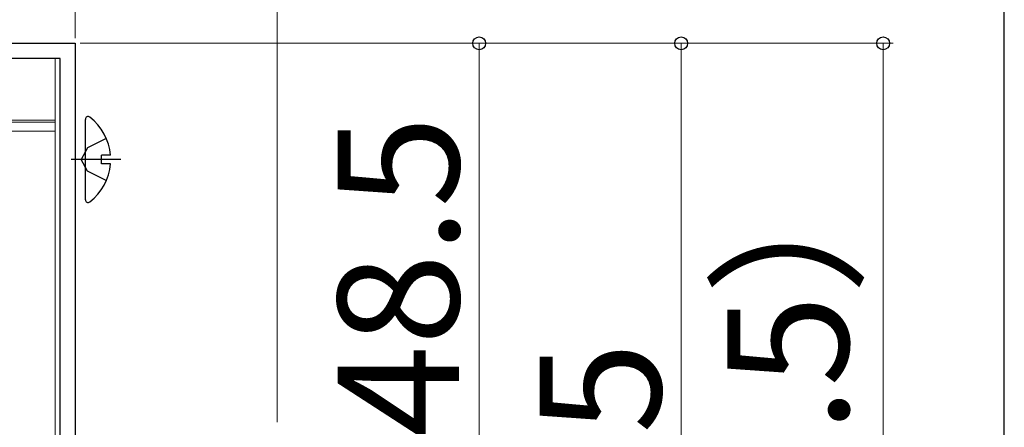
# Model space of a CAD drawing. Extents: x 105 to 1155, y 126 to 1689.
# Drawn here: x 1058 to 1155, y 1269 to 1309 of the extents above; entities that cross this region are included whole.
import ezdxf

# ---------------------------------------------------------------- set-up
doc = ezdxf.new("R2010")
doc.units = 0
doc.linetypes.add('YCENTER_1', pattern=[13, 10, -1, 1, -1])
doc.linetypes.add('YHIDDEN_1', pattern=[4, 3, -1])
for name, color, linetype, lineweight in [('YKK_11', 7, 'CONTINUOUS', 30), ('YKK_12', 2, 'CONTINUOUS', 13), ('YKK_13', 4, 'CONTINUOUS', 30), ('YKK_D', 6, 'CONTINUOUS', 13), ('YKK_ZWAK', 7, 'CONTINUOUS', 30)]:
    doc.layers.add(name, color=color, linetype=linetype, lineweight=lineweight)
doc.styles.add('text-b', font='txt')

msp = doc.modelspace()

# ---------------------------------------------------------------- linework, layer by layer
at = {"layer": 'YKK_11', "color": 30, "linetype": 'ByBlock', "lineweight": -2, "ltscale": 0.5}
for p, q in [((983.001, 1306.5), (1063.001, 1306.5)), ((1063.001, 1306.5), (1063.001, 1266)), ((1061.501, 1305), (984.501, 1305)), ((1061.501, 1258), (1061.501, 1305))]:
    msp.add_line(p, q, dxfattribs=at)
at = {"layer": 'YKK_12'}
for p, q in [((1061.001, 1305), (984.801, 1305)), ((1061.001, 1305), (1061.001, 1258)), ((1061.001, 1305), (1061.001, 1258)), ((1061.001, 1298.9), (985.001, 1298.9)), ((1061.001, 1298.702), (985.001, 1298.702)), ((985.001, 1297.819), (1061.001, 1297.819))]:
    msp.add_line(p, q, dxfattribs=at)
at = {"layer": 'YKK_13'}
for p, q in [((1064.001, 1291.024), (1064.001, 1298.976)), ((1066.484, 1295.425), (1065.601, 1295.425)), ((1065.601, 1294.575), (1065.601, 1295.425)), ((1066.484, 1294.575), (1065.601, 1294.575))]:
    msp.add_line(p, q, dxfattribs=at)
at = {"layer": 'YKK_13', "linetype": 'YHIDDEN_1'}
for p, q in [((1066.078, 1297.075), (1064.213, 1296.145)), ((1064.213, 1296.145), (1063.604, 1295)), ((1064.213, 1293.855), (1063.604, 1295)), ((1066.078, 1292.925), (1064.213, 1293.855))]:
    msp.add_line(p, q, dxfattribs=at)
at = {"layer": 'YKK_13', "linetype": 'YCENTER_1'}
msp.add_line((1067.501, 1295), (1062.603, 1295), dxfattribs=at)
at = {"layer": 'YKK_13'}
for centre, radius, start, end in [((1064.276, 1298.976), 0.274, 52.28591, 180), ((1061.201, 1295), 5.3, 4.59941, 52.28591), ((1061.201, 1295), 5.3, 307.71409, 355.40059), ((1064.276, 1291.024), 0.274, 180, 307.71409)]:
    msp.add_arc(centre, radius, start, end, dxfattribs=at)
at = {"layer": 'YKK_D'}
for p, q in [((1063.001, 1307), (1063.001, 1347.5)), ((1063.001, 1307), (1063.001, 1347.5)), ((1083.001, 1269), (1083.001, 1347.5)), ((1063.501, 1306.5), (1144.001, 1306.5)), ((1063.501, 1306.5), (1104.001, 1306.5)), ((1063.501, 1306.5), (1124.001, 1306.5)), ((1103.001, 1306.5), (1103.001, 1258)), ((1123.001, 1306.5), (1123.001, 1205)), ((1143.001, 1198), (1143.001, 1306.5))]:
    msp.add_line(p, q, dxfattribs=at)
at = {"layer": 'YKK_D', "linetype": 'ByBlock', "lineweight": -2}
for centre in [(1103.001, 1306.5), (1123.001, 1306.5), (1143.001, 1306.5)]:
    msp.add_circle(centre, 0.638, dxfattribs=at)
at = {"layer": 'YKK_ZWAK'}
msp.add_line((1155, 126), (1155, 1656), dxfattribs=at)

# ---------------------------------------------------------------- texts
at = {"layer": 'YKK_D', "linetype": 'ByBlock', "lineweight": -2, "style": 'text-b'}
for s, p in [('48.5', (1101.001, 1267.523)), ('（108.5）', (1139.569, 1224.33)), ('101.5', (1121.001, 1236.045))]:
    msp.add_text(s, height=12, rotation=90, dxfattribs=at).set_placement(p)

doc.saveas('drawing.dxf')
